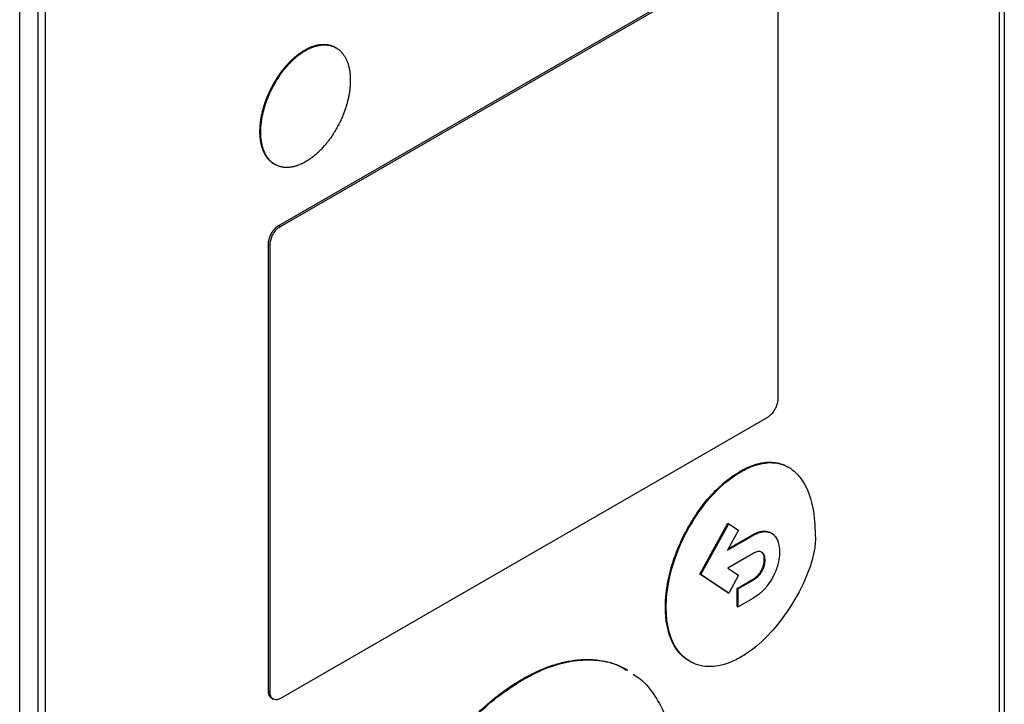
# Model space of a CAD drawing. Extents: x 0.4 to 10.6, y 0.4 to 8.1.
# Drawn here: x 2.5 to 2.6, y 6.2 to 6.3 of the extents above; entities that cross this region are included whole.
import ezdxf

# ---------------------------------------------------------------- set-up
doc = ezdxf.new("R2010")
doc.units = 0
doc.linetypes.add('SLD-SOLID', pattern=[0])
doc.layers.get('0').update_dxf_attribs({"linetype": 'CONTINUOUS'})

msp = doc.modelspace()

# ---------------------------------------------------------------- linework, layer by layer
at = {"color": 7, "linetype": 'SLD-SOLID'}
for p, q in [((2.58382, 6.39032), (2.58382, 6.19017)), ((2.58318, 6.38678), (2.58318, 6.19078)), ((2.49545, 6.29066), (2.55479, 6.32491)), ((2.49564, 6.29054), (2.55498, 6.3248)), ((2.55624, 6.32396), (2.55624, 6.26957)), ((2.46389, 6.12094), (2.46389, 6.32109)), ((2.46608, 6.3203), (2.46608, 6.12431)), ((2.46705, 6.12375), (2.46705, 6.31974)), ((2.50242, 6.31231), (2.50233, 6.31236)), ((2.49861, 6.31203), (2.49871, 6.31197)), ((2.49315, 6.3021), (2.49325, 6.30205)), ((2.49489, 6.29814), (2.49499, 6.29808)), ((2.49545, 6.29066), (2.49564, 6.29054)), ((2.49418, 6.23397), (2.49418, 6.28836)), ((2.49418, 6.28836), (2.49438, 6.28825)), ((2.49438, 6.23385), (2.49438, 6.28825)), ((2.55498, 6.26727), (2.49564, 6.23301)), ((2.55163, 6.2607), (2.55173, 6.26064)), ((2.54674, 6.24817), (2.55015, 6.25438)), ((2.54684, 6.24811), (2.55025, 6.25432)), ((2.55144, 6.25352), (2.55011, 6.25109)), ((2.55015, 6.25438), (2.55025, 6.25432)), ((2.55025, 6.25432), (2.55144, 6.25352)), ((2.55011, 6.25109), (2.55323, 6.25289)), ((2.5502, 6.25126), (2.55313, 6.25295)), ((2.55313, 6.25295), (2.55323, 6.25289)), ((2.55323, 6.2507), (2.55014, 6.24891)), ((2.55458, 6.24993), (2.55468, 6.24988)), ((2.55014, 6.24891), (2.55145, 6.24804)), ((2.55425, 6.24864), (2.55434, 6.24858)), ((2.55015, 6.2459), (2.54674, 6.24817)), ((2.54674, 6.24817), (2.54684, 6.24811)), ((2.55025, 6.24585), (2.54684, 6.24811)), ((2.55145, 6.24804), (2.55025, 6.24585)), ((2.55128, 6.24643), (2.55313, 6.2475)), ((2.55138, 6.24637), (2.55323, 6.24744)), ((2.55313, 6.2475), (2.55323, 6.24744)), ((2.55128, 6.24423), (2.55128, 6.24643)), ((2.55138, 6.24637), (2.55128, 6.24643)), ((2.55138, 6.24637), (2.55138, 6.24417)), ((2.55015, 6.2459), (2.55025, 6.24585)), ((2.55138, 6.24417), (2.55323, 6.24524)), ((2.54254, 6.24416), (2.54264, 6.2441)), ((2.55128, 6.24423), (2.55138, 6.24417)), ((2.52512, 6.23539), (2.52522, 6.23533)), ((2.49418, 6.23397), (2.49438, 6.23385)), ((2.49459, 6.23305), (2.49478, 6.23294))]:
    msp.add_line(p, q, dxfattribs=at)
for points, knots in [([(2.49861, 6.31203), (2.49864, 6.31205), (2.49871, 6.31209), (2.49879, 6.31213), (2.49885, 6.31217), (2.49892, 6.3122), (2.49898, 6.31223), (2.49906, 6.31227), (2.49913, 6.3123), (2.49919, 6.31233), (2.49926, 6.31236), (2.49932, 6.31238), (2.49939, 6.31241), (2.49945, 6.31244), (2.49953, 6.31247), (2.49963, 6.3125), (2.49971, 6.31253), (2.49978, 6.31255), (2.49985, 6.31257), (2.49991, 6.31259), (2.49997, 6.3126), (2.50004, 6.31262), (2.50011, 6.31264), (2.50018, 6.31265), (2.50024, 6.31266), (2.5003, 6.31267), (2.50036, 6.31268), (2.50042, 6.31269), (2.50048, 6.3127), (2.50054, 6.31271), (2.50062, 6.31272), (2.50068, 6.31272), (2.50074, 6.31272), (2.50079, 6.31273), (2.50085, 6.31273), (2.50093, 6.31273), (2.50098, 6.31273), (2.50104, 6.31273), (2.5011, 6.31272), (2.50116, 6.31272), (2.50123, 6.31271), (2.50128, 6.31271), (2.50134, 6.3127), (2.50139, 6.31269), (2.50145, 6.31268), (2.50151, 6.31267), (2.50157, 6.31266), (2.50162, 6.31265), (2.50167, 6.31263), (2.50173, 6.31262), (2.50179, 6.3126), (2.50184, 6.31258), (2.5019, 6.31256), (2.50195, 6.31254), (2.502, 6.31252), (2.50205, 6.3125), (2.5021, 6.31248), (2.50216, 6.31245), (2.50221, 6.31243), (2.50226, 6.3124), (2.50229, 6.31238), (2.50231, 6.31237), (2.50233, 6.31236)], [0, 0, 0, 0, 0.023534, 0.047068, 0.058834, 0.070601, 0.094135, 0.105902, 0.129436, 0.141202, 0.152969, 0.176503, 0.188269, 0.200036, 0.22357, 0.247104, 0.270638, 0.282404, 0.305938, 0.317705, 0.329471, 0.353005, 0.364772, 0.388306, 0.400072, 0.411839, 0.435373, 0.447139, 0.458906, 0.48244, 0.494206, 0.51774, 0.529507, 0.541273, 0.564807, 0.576574, 0.600108, 0.611874, 0.623641, 0.647175, 0.658941, 0.682475, 0.694242, 0.706008, 0.729542, 0.741308, 0.764842, 0.776609, 0.788375, 0.811909, 0.823676, 0.84721, 0.858976, 0.88251, 0.894276, 0.906043, 0.929577, 0.941343, 0.964877, 0.976644, 0.98841, 1, 1, 1, 1]), ([(2.49871, 6.31197), (2.49877, 6.31201), (2.4989, 6.31209), (2.49906, 6.31217), (2.49919, 6.31223), (2.49932, 6.31229), (2.49945, 6.31234), (2.49961, 6.3124), (2.49974, 6.31245), (2.49987, 6.31249), (2.49999, 6.31253), (2.50012, 6.31256), (2.50024, 6.31259), (2.50037, 6.31261), (2.50049, 6.31263), (2.50064, 6.31265), (2.50076, 6.31266), (2.50088, 6.31267), (2.50099, 6.31267), (2.50111, 6.31267), (2.50125, 6.31266), (2.50137, 6.31265), (2.50148, 6.31264), (2.50158, 6.31262), (2.50169, 6.3126), (2.50182, 6.31256), (2.50193, 6.31253), (2.50203, 6.31249), (2.50213, 6.31246), (2.50222, 6.31241), (2.50234, 6.31235), (2.50244, 6.3123), (2.50255, 6.31223), (2.50264, 6.31217), (2.50272, 6.31211), (2.50281, 6.31204), (2.50289, 6.31197), (2.50298, 6.31188), (2.50306, 6.3118), (2.50315, 6.3117), (2.50322, 6.31161), (2.50331, 6.3115), (2.50337, 6.31141), (2.50344, 6.31131), (2.5035, 6.31122), (2.50355, 6.31111), (2.50362, 6.31098), (2.50367, 6.31088), (2.50374, 6.31074), (2.50378, 6.31062), (2.50384, 6.31048), (2.50388, 6.31036), (2.50392, 6.31021), (2.50396, 6.31008), (2.504, 6.30992), (2.50403, 6.30979), (2.50405, 6.30966), (2.50407, 6.30953), (2.5041, 6.30939), (2.50412, 6.30922), (2.50413, 6.30908), (2.50415, 6.3089), (2.50416, 6.30875), (2.50416, 6.30856), (2.50416, 6.30843), (2.50416, 6.30835)], [0, 0, 0, 0, 0.021899, 0.043797, 0.054745, 0.065693, 0.087592, 0.09854, 0.120438, 0.131386, 0.142334, 0.164233, 0.17518, 0.186128, 0.208027, 0.218975, 0.240873, 0.251821, 0.262769, 0.284667, 0.295615, 0.317513, 0.328461, 0.339409, 0.361307, 0.372255, 0.394153, 0.405101, 0.416049, 0.437947, 0.448894, 0.470792, 0.48174, 0.503638, 0.514586, 0.525533, 0.547431, 0.558379, 0.580277, 0.591224, 0.613122, 0.62407, 0.645967, 0.656915, 0.667863, 0.68976, 0.700708, 0.722606, 0.733553, 0.755451, 0.766398, 0.788296, 0.799243, 0.821141, 0.832088, 0.853986, 0.864933, 0.875881, 0.897778, 0.908726, 0.930623, 0.941571, 0.963468, 0.974416, 1, 1, 1, 1]), ([(2.49315, 6.3021), (2.49315, 6.30214), (2.49315, 6.30221), (2.49315, 6.30231), (2.49316, 6.3024), (2.49316, 6.30248), (2.49316, 6.30258), (2.49317, 6.30265), (2.49318, 6.30275), (2.49318, 6.30283), (2.49319, 6.30293), (2.4932, 6.30301), (2.49321, 6.30311), (2.49322, 6.30319), (2.49323, 6.30329), (2.49324, 6.30337), (2.49325, 6.30347), (2.49327, 6.30355), (2.49328, 6.30365), (2.4933, 6.30373), (2.49331, 6.30383), (2.49333, 6.30391), (2.49334, 6.30399), (2.49336, 6.30408), (2.49338, 6.30416), (2.4934, 6.30426), (2.49342, 6.30434), (2.49344, 6.30445), (2.49346, 6.30453), (2.49349, 6.30463), (2.49351, 6.30472), (2.49354, 6.30482), (2.49356, 6.3049), (2.49359, 6.30501), (2.49361, 6.30509), (2.49364, 6.3052), (2.49367, 6.30528), (2.4937, 6.30536), (2.49372, 6.30545), (2.49375, 6.30553), (2.49378, 6.30564), (2.49381, 6.30572), (2.49385, 6.30583), (2.49388, 6.30591), (2.49392, 6.30601), (2.49395, 6.3061), (2.49399, 6.3062), (2.49403, 6.30629), (2.49406, 6.30637), (2.49409, 6.30645), (2.49413, 6.30654), (2.49417, 6.30664), (2.49421, 6.30672), (2.49426, 6.30683), (2.49429, 6.30691), (2.49434, 6.30701), (2.49438, 6.3071), (2.49442, 6.30718), (2.49446, 6.30726), (2.4945, 6.30734), (2.49455, 6.30745), (2.49459, 6.30753), (2.49465, 6.30763), (2.49469, 6.30771), (2.49473, 6.30779), (2.49478, 6.30787), (2.49482, 6.30795), (2.49488, 6.30805), (2.49493, 6.30813), (2.49498, 6.30823), (2.49503, 6.30831), (2.49508, 6.30839), (2.49513, 6.30846), (2.49518, 6.30854), (2.49524, 6.30864), (2.49529, 6.30872), (2.49534, 6.30879), (2.49539, 6.30887), (2.49544, 6.30894), (2.49551, 6.30904), (2.49556, 6.30911), (2.49561, 6.30919), (2.49566, 6.30926), (2.49572, 6.30933), (2.49579, 6.30942), (2.49584, 6.3095), (2.4959, 6.30957), (2.49595, 6.30964), (2.49601, 6.30971), (2.49608, 6.3098), (2.49613, 6.30987), (2.49619, 6.30993), (2.49625, 6.31), (2.49631, 6.31007), (2.49638, 6.31015), (2.49644, 6.31022), (2.4965, 6.31028), (2.49656, 6.31035), (2.49662, 6.31041), (2.49669, 6.31049), (2.49675, 6.31055), (2.49681, 6.31062), (2.49687, 6.31068), (2.49693, 6.31074), (2.49701, 6.31081), (2.49707, 6.31087), (2.49714, 6.31093), (2.4972, 6.31099), (2.49726, 6.31104), (2.49732, 6.3111), (2.49739, 6.31115), (2.49745, 6.31121), (2.49753, 6.31127), (2.49761, 6.31134), (2.4977, 6.31141), (2.49778, 6.31148), (2.49785, 6.31153), (2.49791, 6.31157), (2.49798, 6.31162), (2.49806, 6.31168), (2.49812, 6.31172), (2.49819, 6.31177), (2.49825, 6.31181), (2.49832, 6.31185), (2.49838, 6.31189), (2.49847, 6.31195), (2.49855, 6.312), (2.49861, 6.31203)], [0, 0, 0, 0, 0.010947, 0.021894, 0.027368, 0.038315, 0.043788, 0.054736, 0.060209, 0.071156, 0.07663, 0.087577, 0.09305, 0.103997, 0.109471, 0.120418, 0.125892, 0.136839, 0.142312, 0.153259, 0.158733, 0.16968, 0.175153, 0.180627, 0.191574, 0.197048, 0.207995, 0.213468, 0.224415, 0.229889, 0.240836, 0.246309, 0.257257, 0.26273, 0.273677, 0.279151, 0.290098, 0.295571, 0.301045, 0.311992, 0.317466, 0.328413, 0.333886, 0.344833, 0.350307, 0.361254, 0.366728, 0.377675, 0.383148, 0.388622, 0.399569, 0.405042, 0.41599, 0.421463, 0.43241, 0.437884, 0.448831, 0.454304, 0.459778, 0.470725, 0.476199, 0.487146, 0.492619, 0.503566, 0.50904, 0.514513, 0.525461, 0.530934, 0.541881, 0.547355, 0.558302, 0.563776, 0.569249, 0.580196, 0.58567, 0.596617, 0.602091, 0.607564, 0.618511, 0.623985, 0.634932, 0.640405, 0.645879, 0.656826, 0.6623, 0.673247, 0.67872, 0.684194, 0.695141, 0.700615, 0.711562, 0.717035, 0.722509, 0.733456, 0.73893, 0.749877, 0.755351, 0.760824, 0.771771, 0.777245, 0.788192, 0.793666, 0.799139, 0.810086, 0.81556, 0.826507, 0.831981, 0.837454, 0.848401, 0.853875, 0.859348, 0.870296, 0.875769, 0.886717, 0.897664, 0.908611, 0.914085, 0.919558, 0.930506, 0.935979, 0.946926, 0.9524, 0.957873, 0.968821, 0.974294, 0.979768, 1, 1, 1, 1]), ([(2.49325, 6.30205), (2.49325, 6.30212), (2.49325, 6.30227), (2.49326, 6.30246), (2.49327, 6.30266), (2.49328, 6.30281), (2.4933, 6.30301), (2.49332, 6.30317), (2.49335, 6.30337), (2.49337, 6.30353), (2.4934, 6.30373), (2.49343, 6.3039), (2.49347, 6.3041), (2.49351, 6.30427), (2.49356, 6.30447), (2.4936, 6.30464), (2.49366, 6.30485), (2.4937, 6.30502), (2.49375, 6.30518), (2.49381, 6.30535), (2.49386, 6.30552), (2.49393, 6.30573), (2.49399, 6.3059), (2.49407, 6.30611), (2.49414, 6.30627), (2.49423, 6.30648), (2.4943, 6.30665), (2.49437, 6.30681), (2.49445, 6.30698), (2.49453, 6.30714), (2.49463, 6.30735), (2.49471, 6.30751), (2.49482, 6.30771), (2.49491, 6.30788), (2.49502, 6.30807), (2.49512, 6.30823), (2.49521, 6.30839), (2.49531, 6.30854), (2.49541, 6.3087), (2.49554, 6.30889), (2.49564, 6.30904), (2.49575, 6.30919), (2.49586, 6.30933), (2.49597, 6.30948), (2.4961, 6.30965), (2.49622, 6.30979), (2.49633, 6.30993), (2.49645, 6.31006), (2.49657, 6.3102), (2.49671, 6.31036), (2.49683, 6.31048), (2.49696, 6.31061), (2.49708, 6.31073), (2.4972, 6.31084), (2.49733, 6.31096), (2.49745, 6.31107), (2.49758, 6.31118), (2.49774, 6.31131), (2.49787, 6.31141), (2.49799, 6.31151), (2.49812, 6.3116), (2.49825, 6.31169), (2.49838, 6.31178), (2.49852, 6.31187), (2.49863, 6.31193), (2.49871, 6.31197)], [0, 0, 0, 0, 0.021897, 0.043794, 0.054741, 0.076638, 0.087585, 0.109482, 0.12043, 0.142327, 0.153274, 0.175171, 0.186119, 0.208015, 0.218963, 0.24086, 0.251807, 0.273704, 0.284652, 0.295599, 0.317496, 0.328444, 0.350341, 0.361289, 0.383186, 0.394133, 0.41603, 0.426978, 0.437925, 0.459823, 0.47077, 0.492668, 0.503615, 0.525513, 0.53646, 0.558358, 0.569305, 0.580253, 0.60215, 0.613098, 0.634996, 0.645943, 0.656891, 0.678789, 0.689736, 0.711634, 0.722582, 0.733529, 0.755427, 0.766375, 0.788273, 0.799221, 0.810168, 0.832066, 0.843014, 0.853962, 0.87586, 0.886807, 0.908706, 0.919653, 0.930601, 0.952499, 0.963447, 0.974394, 1, 1, 1, 1]), ([(2.50416, 6.30835), (2.50416, 6.30827), (2.50416, 6.30812), (2.50416, 6.30793), (2.50414, 6.30774), (2.50413, 6.30758), (2.50411, 6.30738), (2.5041, 6.30722), (2.50407, 6.30702), (2.50405, 6.30686), (2.50401, 6.30666), (2.50398, 6.30649), (2.50394, 6.30629), (2.5039, 6.30612), (2.50386, 6.30592), (2.50381, 6.30575), (2.50376, 6.30554), (2.50371, 6.30538), (2.50366, 6.30521), (2.50361, 6.30504), (2.50355, 6.30487), (2.50348, 6.30466), (2.50342, 6.3045), (2.50334, 6.30429), (2.50327, 6.30412), (2.50319, 6.30391), (2.50312, 6.30374), (2.50304, 6.30358), (2.50297, 6.30341), (2.50289, 6.30325), (2.50279, 6.30304), (2.5027, 6.30288), (2.50259, 6.30268), (2.5025, 6.30252), (2.50239, 6.30232), (2.5023, 6.30216), (2.5022, 6.302), (2.5021, 6.30185), (2.502, 6.30169), (2.50188, 6.3015), (2.50177, 6.30135), (2.50167, 6.30121), (2.50156, 6.30106), (2.50145, 6.30092), (2.50131, 6.30074), (2.5012, 6.3006), (2.50108, 6.30046), (2.50097, 6.30033), (2.50085, 6.3002), (2.5007, 6.30003), (2.50058, 6.29991), (2.50046, 6.29978), (2.50034, 6.29966), (2.50021, 6.29955), (2.50009, 6.29943), (2.49996, 6.29932), (2.49984, 6.29921), (2.49968, 6.29908), (2.49955, 6.29898), (2.49942, 6.29889), (2.49929, 6.29879), (2.49916, 6.2987), (2.49903, 6.29862), (2.49889, 6.29853), (2.49878, 6.29846), (2.49871, 6.29842)], [0, 0, 0, 0, 0.0218968, 0.0437935, 0.0547409, 0.0766377, 0.0875851, 0.1094819, 0.1204293, 0.1423261, 0.1532735, 0.1751703, 0.1861178, 0.2080146, 0.218962, 0.2408589, 0.2518063, 0.2737033, 0.2846507, 0.2955981, 0.3174951, 0.3284425, 0.3503396, 0.361287, 0.3831841, 0.3941315, 0.4160287, 0.4269761, 0.4379236, 0.4598208, 0.4707683, 0.4926656, 0.5036131, 0.5255105, 0.5364579, 0.5583554, 0.5693029, 0.5802504, 0.6021479, 0.6130954, 0.6349931, 0.6459406, 0.6568881, 0.6787858, 0.6897334, 0.7116312, 0.7225787, 0.7335262, 0.7554241, 0.7663717, 0.7882696, 0.7992172, 0.8101647, 0.8320628, 0.8430104, 0.8539579, 0.875856, 0.8868036, 0.9087017, 0.9196493, 0.9305969, 0.9524951, 0.9634427, 0.9743902, 1, 1, 1, 1]), ([(2.49489, 6.29814), (2.49488, 6.29815), (2.49486, 6.29816), (2.49481, 6.29819), (2.49477, 6.29822), (2.49471, 6.29825), (2.49467, 6.29828), (2.49463, 6.29832), (2.49458, 6.29835), (2.49454, 6.29838), (2.49449, 6.29842), (2.49445, 6.29846), (2.4944, 6.29851), (2.49436, 6.29854), (2.49431, 6.29859), (2.49428, 6.29863), (2.49424, 6.29867), (2.4942, 6.29871), (2.49416, 6.29875), (2.49412, 6.2988), (2.49409, 6.29885), (2.49404, 6.2989), (2.49401, 6.29895), (2.49397, 6.299), (2.49394, 6.29905), (2.49391, 6.2991), (2.49387, 6.29915), (2.49384, 6.2992), (2.49381, 6.29926), (2.49378, 6.29931), (2.49374, 6.29937), (2.49372, 6.29942), (2.49368, 6.29949), (2.49366, 6.29954), (2.49362, 6.29961), (2.4936, 6.29967), (2.49358, 6.29972), (2.49355, 6.29978), (2.49353, 6.29984), (2.4935, 6.29991), (2.49348, 6.29997), (2.49346, 6.30004), (2.49344, 6.3001), (2.49341, 6.30018), (2.49339, 6.30024), (2.49337, 6.30032), (2.49336, 6.30038), (2.49334, 6.30046), (2.49332, 6.30052), (2.4933, 6.30061), (2.49329, 6.30067), (2.49327, 6.30075), (2.49326, 6.30082), (2.49325, 6.3009), (2.49323, 6.30097), (2.49322, 6.30104), (2.49322, 6.30111), (2.49321, 6.30118), (2.4932, 6.30126), (2.49319, 6.30134), (2.49318, 6.30142), (2.49317, 6.30149), (2.49317, 6.30158), (2.49316, 6.30166), (2.49316, 6.30175), (2.49316, 6.30182), (2.49315, 6.30191), (2.49315, 6.302), (2.49315, 6.30207), (2.49315, 6.3021)], [0, 0, 0, 0, 0.010379, 0.020614, 0.041084, 0.051318, 0.071788, 0.082022, 0.092257, 0.112726, 0.122961, 0.143431, 0.153665, 0.174135, 0.184369, 0.204839, 0.215073, 0.225308, 0.245777, 0.256012, 0.276482, 0.286716, 0.307186, 0.31742, 0.33789, 0.348124, 0.358359, 0.378828, 0.389063, 0.409532, 0.419767, 0.440236, 0.450471, 0.470941, 0.481175, 0.501645, 0.511879, 0.522114, 0.542583, 0.552818, 0.573287, 0.583522, 0.603991, 0.614226, 0.634695, 0.64493, 0.665399, 0.675634, 0.696103, 0.706338, 0.726807, 0.737042, 0.757511, 0.767746, 0.788215, 0.79845, 0.808684, 0.829154, 0.839388, 0.859858, 0.870092, 0.890562, 0.900796, 0.921266, 0.9315, 0.95197, 0.962204, 0.9811, 1, 1, 1, 1]), ([(2.49871, 6.29842), (2.49864, 6.29838), (2.49851, 6.29831), (2.49835, 6.29822), (2.49822, 6.29816), (2.49809, 6.2981), (2.49796, 6.29805), (2.4978, 6.29799), (2.49767, 6.29794), (2.49755, 6.2979), (2.49742, 6.29786), (2.4973, 6.29783), (2.49717, 6.2978), (2.49705, 6.29778), (2.49693, 6.29776), (2.49677, 6.29774), (2.49665, 6.29773), (2.49654, 6.29772), (2.49642, 6.29772), (2.4963, 6.29772), (2.49616, 6.29773), (2.49605, 6.29774), (2.49594, 6.29775), (2.49583, 6.29777), (2.49572, 6.2978), (2.49559, 6.29783), (2.49549, 6.29786), (2.49539, 6.2979), (2.49529, 6.29794), (2.49519, 6.29798), (2.49507, 6.29804), (2.49498, 6.29809), (2.49487, 6.29816), (2.49478, 6.29822), (2.49469, 6.29828), (2.49461, 6.29835), (2.49453, 6.29842), (2.49443, 6.29851), (2.49435, 6.29859), (2.49426, 6.29869), (2.49419, 6.29878), (2.49411, 6.29889), (2.49404, 6.29898), (2.49398, 6.29908), (2.49392, 6.29918), (2.49386, 6.29928), (2.49379, 6.29941), (2.49374, 6.29952), (2.49368, 6.29965), (2.49363, 6.29977), (2.49358, 6.29991), (2.49354, 6.30003), (2.49349, 6.30018), (2.49346, 6.30031), (2.49342, 6.30047), (2.49339, 6.3006), (2.49336, 6.30073), (2.49334, 6.30086), (2.49332, 6.301), (2.4933, 6.30117), (2.49328, 6.30131), (2.49327, 6.30149), (2.49326, 6.30164), (2.49325, 6.30183), (2.49325, 6.30196), (2.49325, 6.30205)], [0, 0, 0, 0, 0.0218986, 0.0437973, 0.054745, 0.0656928, 0.0875914, 0.0985392, 0.1204378, 0.1313856, 0.1423334, 0.1642319, 0.1751797, 0.1861275, 0.2080259, 0.2189737, 0.2408721, 0.2518198, 0.2627676, 0.2846659, 0.2956137, 0.3175119, 0.3284596, 0.3394074, 0.3613055, 0.3722532, 0.3941513, 0.405099, 0.4160467, 0.4379447, 0.4488924, 0.4707903, 0.481738, 0.5036358, 0.5145835, 0.5255311, 0.5474289, 0.5583765, 0.5802742, 0.5912219, 0.6131194, 0.6240671, 0.6459646, 0.6569123, 0.6678599, 0.6897574, 0.700705, 0.7226024, 0.7335501, 0.7554474, 0.7663951, 0.7882924, 0.79924, 0.8211373, 0.8320849, 0.8539822, 0.8649298, 0.8758774, 0.8977747, 0.9087223, 0.9306195, 0.9415671, 0.9634643, 0.9744119, 1, 1, 1, 1]), ([(2.49418, 6.28836), (2.49418, 6.28838), (2.49418, 6.28842), (2.49419, 6.28847), (2.49419, 6.2885), (2.49419, 6.28854), (2.4942, 6.28858), (2.4942, 6.28862), (2.49421, 6.28866), (2.49421, 6.2887), (2.49422, 6.28875), (2.49423, 6.28879), (2.49424, 6.28884), (2.49425, 6.28888), (2.49426, 6.28892), (2.49427, 6.28896), (2.49428, 6.289), (2.49429, 6.28904), (2.4943, 6.28908), (2.49431, 6.28913), (2.49433, 6.28917), (2.49434, 6.28921), (2.49436, 6.28925), (2.49437, 6.28929), (2.49439, 6.28934), (2.49441, 6.28938), (2.49443, 6.28942), (2.49444, 6.28946), (2.49446, 6.2895), (2.49448, 6.28954), (2.4945, 6.28958), (2.49452, 6.28963), (2.49455, 6.28967), (2.49457, 6.28971), (2.49459, 6.28975), (2.49461, 6.28979), (2.49464, 6.28982), (2.49466, 6.28986), (2.49469, 6.2899), (2.49471, 6.28994), (2.49473, 6.28997), (2.49476, 6.29001), (2.49479, 6.29004), (2.49481, 6.29008), (2.49484, 6.29011), (2.49487, 6.29015), (2.4949, 6.29018), (2.49493, 6.29022), (2.49496, 6.29025), (2.49499, 6.29028), (2.49501, 6.29031), (2.49504, 6.29034), (2.49507, 6.29037), (2.4951, 6.2904), (2.49512, 6.29042), (2.49515, 6.29045), (2.49519, 6.29047), (2.49522, 6.2905), (2.49525, 6.29052), (2.49528, 6.29055), (2.49531, 6.29057), (2.49534, 6.29059), (2.49537, 6.29061), (2.4954, 6.29063), (2.49543, 6.29065), (2.49545, 6.29066)], [0, 0, 0, 0, 0.023694, 0.047388, 0.059234, 0.071079, 0.094773, 0.106619, 0.118465, 0.142159, 0.154005, 0.177699, 0.189544, 0.20139, 0.225084, 0.23693, 0.248776, 0.27247, 0.284316, 0.296162, 0.319856, 0.331702, 0.343547, 0.367242, 0.379088, 0.390933, 0.414628, 0.426474, 0.438319, 0.462014, 0.47386, 0.485706, 0.5094, 0.521246, 0.533092, 0.556787, 0.568632, 0.580478, 0.604173, 0.616019, 0.627865, 0.639711, 0.663406, 0.675252, 0.687098, 0.710793, 0.722639, 0.734485, 0.75818, 0.770026, 0.781872, 0.793718, 0.817414, 0.82926, 0.841105, 0.852951, 0.876647, 0.888493, 0.900339, 0.924035, 0.935881, 0.947727, 0.959573, 0.979774, 1, 1, 1, 1]), ([(2.49438, 6.28825), (2.49439, 6.28841), (2.49441, 6.28872), (2.49459, 6.28927), (2.49488, 6.28983), (2.49526, 6.29029), (2.49553, 6.29047), (2.49564, 6.29054)], [0, 0, 0, 0, 0.192086, 0.384275, 0.615466, 0.833247, 1, 1, 1, 1]), ([(2.55624, 6.26957), (2.55623, 6.26941), (2.55621, 6.26909), (2.55603, 6.26854), (2.55574, 6.26799), (2.55536, 6.26753), (2.55509, 6.26735), (2.55498, 6.26727)], [0, 0, 0, 0, 0.192086, 0.384275, 0.615466, 0.833247, 1, 1, 1, 1]), ([(2.55163, 6.2607), (2.55169, 6.26073), (2.55202, 6.26092), (2.55279, 6.2613), (2.55371, 6.26162), (2.55477, 6.26182), (2.55558, 6.26184), (2.55651, 6.26167), (2.5571, 6.26147), (2.55747, 6.26123), (2.55753, 6.26119)], [0, 0, 0, 0, 0.02956, 0.147921, 0.351507, 0.453043, 0.656005, 0.757217, 0.960099, 1, 1, 1, 1]), ([(2.55173, 6.26064), (2.55179, 6.26068), (2.55212, 6.26086), (2.55334, 6.26147), (2.55537, 6.26196), (2.55764, 6.26138), (2.55957, 6.25945), (2.56066, 6.25635), (2.56077, 6.25366), (2.56081, 6.25252)], [0, 0, 0, 0, 0.011896, 0.05953, 0.225189, 0.390736, 0.562556, 0.815786, 1, 1, 1, 1]), ([(2.54254, 6.24416), (2.54254, 6.24423), (2.54254, 6.24461), (2.54257, 6.24515), (2.54263, 6.24578), (2.5427, 6.24642), (2.54283, 6.24723), (2.54305, 6.24822), (2.54341, 6.24956), (2.54389, 6.25091), (2.54447, 6.25225), (2.54496, 6.25323), (2.54549, 6.2542), (2.54607, 6.25514), (2.54687, 6.25631), (2.54774, 6.2574), (2.54865, 6.25836), (2.54935, 6.25903), (2.55033, 6.25987), (2.5511, 6.26036), (2.55163, 6.2607)], [0, 0, 0, 0, 0.013157, 0.065817, 0.092134, 0.118452, 0.171114, 0.223777, 0.276441, 0.382011, 0.434677, 0.487344, 0.540013, 0.592683, 0.645356, 0.744991, 0.794684, 0.844379, 0.894074, 1, 1, 1, 1]), ([(2.54264, 6.2441), (2.54264, 6.24418), (2.54264, 6.24455), (2.54272, 6.24619), (2.54329, 6.24922), (2.54502, 6.25342), (2.54756, 6.25724), (2.55, 6.25957), (2.55138, 6.26042), (2.55173, 6.26064)], [0, 0, 0, 0, 0.013205, 0.06606, 0.279833, 0.493812, 0.719083, 0.929178, 1, 1, 1, 1]), ([(2.55313, 6.25295), (2.55315, 6.25296), (2.55317, 6.25297), (2.55321, 6.253), (2.55325, 6.25302), (2.5533, 6.25304), (2.55335, 6.25307), (2.5534, 6.25309), (2.55345, 6.25312), (2.5535, 6.25314), (2.55354, 6.25316), (2.55359, 6.25318), (2.55364, 6.2532), (2.55369, 6.25322), (2.55373, 6.25324), (2.55377, 6.25325), (2.55381, 6.25327), (2.55387, 6.25329), (2.55395, 6.25331), (2.55403, 6.25333), (2.55409, 6.25335), (2.55414, 6.25336), (2.55419, 6.25337), (2.55423, 6.25338), (2.55427, 6.25338), (2.55431, 6.25339), (2.55435, 6.2534), (2.55439, 6.2534), (2.55443, 6.2534), (2.55447, 6.25341), (2.55455, 6.25341), (2.55485, 6.25341), (2.5552, 6.25334), (2.55542, 6.25317), (2.55547, 6.25313)], [0, 0, 0, 0, 0.018549, 0.027823, 0.046371, 0.06492, 0.083469, 0.102017, 0.120566, 0.139114, 0.157663, 0.176212, 0.19476, 0.213309, 0.231858, 0.241132, 0.259681, 0.278229, 0.31533, 0.352431, 0.37098, 0.389528, 0.408077, 0.426626, 0.445175, 0.454449, 0.472998, 0.491547, 0.510095, 0.51937, 0.537918, 0.612151, 0.911564, 1, 1, 1, 1]), ([(2.55323, 6.25289), (2.55329, 6.25293), (2.55362, 6.25311), (2.55428, 6.25337), (2.55513, 6.25338), (2.55585, 6.25294), (2.55634, 6.25211), (2.55641, 6.25131), (2.55645, 6.2509)], [0, 0, 0, 0, 0.037823, 0.190079, 0.385187, 0.579721, 0.780901, 1, 1, 1, 1]), ([(2.56081, 6.25252), (2.56081, 6.25245), (2.56081, 6.25207), (2.56068, 6.25076), (2.55992, 6.24809), (2.55808, 6.24446), (2.55546, 6.24096), (2.5532, 6.23895), (2.55196, 6.2382), (2.55173, 6.23806)], [0, 0, 0, 0, 0.014783, 0.07407, 0.243482, 0.478944, 0.718647, 0.94701, 1, 1, 1, 1]), ([(2.55468, 6.24988), (2.55468, 6.24995), (2.55467, 6.25023), (2.55455, 6.25061), (2.55427, 6.2509), (2.5539, 6.25096), (2.55354, 6.25086), (2.55332, 6.25074), (2.55323, 6.2507)], [0, 0, 0, 0, 0.085417, 0.325791, 0.515484, 0.705744, 0.886704, 1, 1, 1, 1]), ([(2.55458, 6.24993), (2.55458, 6.25001), (2.55457, 6.25029), (2.55446, 6.25067), (2.55425, 6.25083), (2.55417, 6.2509)], [0, 0, 0, 0, 0.1695803, 0.6467981, 1, 1, 1, 1]), ([(2.55645, 6.2509), (2.55645, 6.25082), (2.55644, 6.25044), (2.55633, 6.24957), (2.55601, 6.24857), (2.5557, 6.24795), (2.55562, 6.24781)], [0, 0, 0, 0, 0.079394, 0.398713, 0.858452, 1, 1, 1, 1]), ([(2.55425, 6.24864), (2.55425, 6.24865), (2.55426, 6.24866), (2.55427, 6.24869), (2.55428, 6.24871), (2.55429, 6.24873), (2.5543, 6.24875), (2.55431, 6.24877), (2.55432, 6.24879), (2.55433, 6.24881), (2.55434, 6.24882), (2.55434, 6.24885), (2.55435, 6.24887), (2.55436, 6.24889), (2.55437, 6.2489), (2.55438, 6.24892), (2.5544, 6.24898), (2.55442, 6.24904), (2.55444, 6.2491), (2.55445, 6.24913), (2.55446, 6.24915), (2.55446, 6.24917), (2.55447, 6.24919), (2.55448, 6.24921), (2.55448, 6.24923), (2.55449, 6.24925), (2.55449, 6.24927), (2.5545, 6.24929), (2.5545, 6.24931), (2.55451, 6.24933), (2.55451, 6.24935), (2.55452, 6.24937), (2.55452, 6.24939), (2.55453, 6.24941), (2.55453, 6.24943), (2.55453, 6.24945), (2.55454, 6.24948), (2.55454, 6.2495), (2.55455, 6.24952), (2.55455, 6.24954), (2.55455, 6.24956), (2.55456, 6.24958), (2.55456, 6.2496), (2.55456, 6.24962), (2.55456, 6.24964), (2.55457, 6.24966), (2.55457, 6.24968), (2.55457, 6.2497), (2.55457, 6.24973), (2.55457, 6.24975), (2.55458, 6.24976), (2.55458, 6.24978), (2.55458, 6.2498), (2.55458, 6.24983), (2.55458, 6.24985), (2.55458, 6.24987), (2.55458, 6.24988), (2.55458, 6.24991), (2.55458, 6.24992), (2.55458, 6.24993)], [0, 0, 0, 0, 0.0236, 0.0354, 0.059001, 0.0708, 0.0826, 0.0944, 0.118, 0.1298, 0.1416, 0.1534, 0.177, 0.1888, 0.2006, 0.212399, 0.236, 0.330463, 0.354063, 0.365863, 0.389463, 0.401262, 0.413062, 0.436662, 0.448462, 0.460262, 0.472061, 0.495662, 0.507461, 0.519261, 0.542861, 0.554661, 0.566461, 0.590061, 0.60186, 0.61366, 0.63726, 0.64906, 0.660859, 0.684459, 0.696259, 0.719859, 0.731659, 0.743458, 0.767058, 0.778858, 0.790658, 0.814258, 0.826057, 0.849657, 0.861457, 0.873257, 0.896857, 0.908656, 0.932256, 0.944056, 0.955855, 0.977926, 1, 1, 1, 1]), ([(2.55434, 6.24858), (2.55438, 6.24867), (2.55451, 6.24891), (2.55465, 6.24937), (2.55467, 6.2497), (2.55468, 6.24988)], [0, 0, 0, 0, 0.189958, 0.572856, 1, 1, 1, 1]), ([(2.55313, 6.2475), (2.55314, 6.2475), (2.55316, 6.24751), (2.55318, 6.24752), (2.5532, 6.24754), (2.55323, 6.24755), (2.55325, 6.24757), (2.55328, 6.24758), (2.5533, 6.2476), (2.55333, 6.24762), (2.55335, 6.24763), (2.55337, 6.24765), (2.55339, 6.24766), (2.55341, 6.24767), (2.55343, 6.24769), (2.55345, 6.2477), (2.5535, 6.24774), (2.55355, 6.24779), (2.55361, 6.24783), (2.55364, 6.24786), (2.55366, 6.24788), (2.55368, 6.2479), (2.5537, 6.24792), (2.55372, 6.24793), (2.55373, 6.24795), (2.55375, 6.24797), (2.55378, 6.24799), (2.55386, 6.24808), (2.55403, 6.24828), (2.55416, 6.2485), (2.55425, 6.24864)], [0, 0, 0, 0, 0.019765, 0.039531, 0.059296, 0.079061, 0.098827, 0.118592, 0.138357, 0.158123, 0.177888, 0.187771, 0.207536, 0.227302, 0.237184, 0.25695, 0.276715, 0.355808, 0.395342, 0.415108, 0.434874, 0.454639, 0.464522, 0.484288, 0.49417, 0.513936, 0.523819, 0.563355, 0.72194, 1, 1, 1, 1]), ([(2.55323, 6.24744), (2.55329, 6.24748), (2.55355, 6.24763), (2.55396, 6.24798), (2.55422, 6.24839), (2.55434, 6.24858)], [0, 0, 0, 0, 0.158891, 0.618402, 1, 1, 1, 1]), ([(2.55562, 6.24781), (2.55558, 6.24773), (2.55536, 6.24732), (2.55482, 6.24654), (2.55402, 6.24575), (2.55345, 6.24539), (2.55323, 6.24524)], [0, 0, 0, 0, 0.072814, 0.366492, 0.747448, 1, 1, 1, 1]), ([(2.54538, 6.23764), (2.54515, 6.23779), (2.54475, 6.23803), (2.54428, 6.23851), (2.54378, 6.23913), (2.54337, 6.23987), (2.54305, 6.2407), (2.54285, 6.24136), (2.5427, 6.24207), (2.54257, 6.24299), (2.54255, 6.24371), (2.54254, 6.24416)], [0, 0, 0, 0, 0.12771, 0.217542, 0.307373, 0.487366, 0.577195, 0.667022, 0.756848, 0.846674, 1, 1, 1, 1]), ([(2.55173, 6.23806), (2.55166, 6.23802), (2.55134, 6.23784), (2.55006, 6.23721), (2.54795, 6.2367), (2.54553, 6.23727), (2.54368, 6.23905), (2.54275, 6.24152), (2.54267, 6.24343), (2.54264, 6.2441)], [0, 0, 0, 0, 0.013198, 0.066043, 0.258662, 0.450991, 0.656911, 0.877903, 1, 1, 1, 1]), ([(2.52512, 6.23539), (2.52518, 6.23542), (2.52551, 6.23561), (2.52635, 6.23606), (2.52739, 6.23654), (2.52841, 6.23694), (2.52943, 6.23727), (2.53043, 6.23752), (2.53141, 6.23768), (2.53213, 6.23775), (2.53284, 6.23779), (2.53354, 6.23777), (2.53444, 6.2377), (2.53531, 6.23754), (2.53614, 6.2373), (2.53674, 6.23708), (2.53732, 6.23681), (2.53774, 6.23661), (2.53794, 6.23647), (2.53797, 6.23645)], [0, 0, 0, 0, 0.013577, 0.067897, 0.176619, 0.23094, 0.28526, 0.393982, 0.448302, 0.502623, 0.556943, 0.611262, 0.665582, 0.774293, 0.828612, 0.88293, 0.937249, 0.991567, 1, 1, 1, 1]), ([(2.52522, 6.23533), (2.52528, 6.23537), (2.52561, 6.23555), (2.52697, 6.23629), (2.52926, 6.23723), (2.53214, 6.23779), (2.53477, 6.23768), (2.53666, 6.23722), (2.53755, 6.23663), (2.53776, 6.23649)], [0, 0, 0, 0, 0.013962, 0.069821, 0.294103, 0.506896, 0.719743, 0.934948, 1, 1, 1, 1]), ([(2.50641, 6.20134), (2.50641, 6.20141), (2.50641, 6.20179), (2.50644, 6.20339), (2.50662, 6.20529), (2.50692, 6.20708), (2.50707, 6.2079), (2.5072, 6.20856), (2.50735, 6.20922), (2.50747, 6.20971), (2.50764, 6.21038), (2.50787, 6.21121), (2.50816, 6.21222), (2.50849, 6.21322), (2.50884, 6.21423), (2.50934, 6.21557), (2.5099, 6.21691), (2.5105, 6.21824), (2.51098, 6.21922), (2.51148, 6.2202), (2.51218, 6.22149), (2.51293, 6.22276), (2.51372, 6.224), (2.51433, 6.22492), (2.51496, 6.22581), (2.51583, 6.22697), (2.51673, 6.2281), (2.51766, 6.22917), (2.51837, 6.22994), (2.5191, 6.23069), (2.51984, 6.23141), (2.52084, 6.23232), (2.52185, 6.23317), (2.52288, 6.23394), (2.52388, 6.23464), (2.52463, 6.23509), (2.52512, 6.23539)], [0, 0, 0, 0, 0.0063863, 0.0319355, 0.1343822, 0.1599316, 0.1727047, 0.1982541, 0.2110273, 0.2238004, 0.2365735, 0.2621231, 0.2876727, 0.3132223, 0.338772, 0.3643218, 0.4154496, 0.4409995, 0.4665495, 0.4920996, 0.5176497, 0.5687811, 0.5943316, 0.6198821, 0.6454327, 0.6709835, 0.7221201, 0.7476712, 0.7732224, 0.7987737, 0.824325, 0.8498765, 0.9010177, 0.9265692, 0.9521207, 1, 1, 1, 1]), ([(2.5065, 6.20128), (2.5065, 6.20136), (2.5065, 6.20173), (2.50654, 6.20333), (2.50681, 6.2062), (2.50764, 6.2102), (2.50896, 6.21446), (2.51084, 6.21886), (2.51323, 6.22318), (2.516, 6.22714), (2.51897, 6.23052), (2.52208, 6.23333), (2.52417, 6.23466), (2.52522, 6.23533)], [0, 0, 0, 0, 0.006393, 0.031968, 0.13452, 0.23827, 0.342005, 0.457994, 0.573942, 0.684353, 0.794714, 0.897356, 1, 1, 1, 1]), ([(2.5386, 6.23597), (2.53881, 6.23585), (2.53977, 6.23529), (2.54111, 6.23367), (2.54258, 6.2311), (2.54354, 6.22791), (2.5439, 6.22506), (2.54392, 6.22332), (2.54393, 6.22289)], [0, 0, 0, 0, 0.057895, 0.26819, 0.478528, 0.702477, 0.926471, 1, 1, 1, 1]), ([(2.49459, 6.23305), (2.49458, 6.23306), (2.49456, 6.23307), (2.49454, 6.23308), (2.49452, 6.2331), (2.4945, 6.23311), (2.49448, 6.23313), (2.49446, 6.23315), (2.49444, 6.23317), (2.49442, 6.23319), (2.4944, 6.23321), (2.49439, 6.23323), (2.49437, 6.23326), (2.49436, 6.23328), (2.49434, 6.2333), (2.49433, 6.23333), (2.49431, 6.23335), (2.4943, 6.23338), (2.49429, 6.23341), (2.49427, 6.23344), (2.49426, 6.23347), (2.49425, 6.2335), (2.49424, 6.23353), (2.49423, 6.23356), (2.49422, 6.2336), (2.49422, 6.23363), (2.49421, 6.23366), (2.49421, 6.2337), (2.4942, 6.23373), (2.4942, 6.23376), (2.49419, 6.2338), (2.49419, 6.23383), (2.49419, 6.23388), (2.49418, 6.23392), (2.49418, 6.23395), (2.49418, 6.23397)], [0, 0, 0, 0, 0.038512, 0.060658, 0.082805, 0.127104, 0.149251, 0.171397, 0.215696, 0.237842, 0.259989, 0.304288, 0.326434, 0.348581, 0.392879, 0.415026, 0.437172, 0.48147, 0.503617, 0.525763, 0.570061, 0.592208, 0.636506, 0.658652, 0.680799, 0.725097, 0.747243, 0.76939, 0.813687, 0.835834, 0.857981, 0.902278, 0.924425, 0.962197, 1, 1, 1, 1]), ([(2.49564, 6.23301), (2.49551, 6.23295), (2.49524, 6.23283), (2.49489, 6.23286), (2.4946, 6.23305), (2.49441, 6.23339), (2.49439, 6.2337), (2.49438, 6.23385)], [0, 0, 0, 0, 0.192838, 0.385476, 0.587438, 0.803308, 1, 1, 1, 1])]:
    msp.add_open_spline(points, degree=3, knots=knots, dxfattribs=at)

doc.saveas('drawing.dxf')
